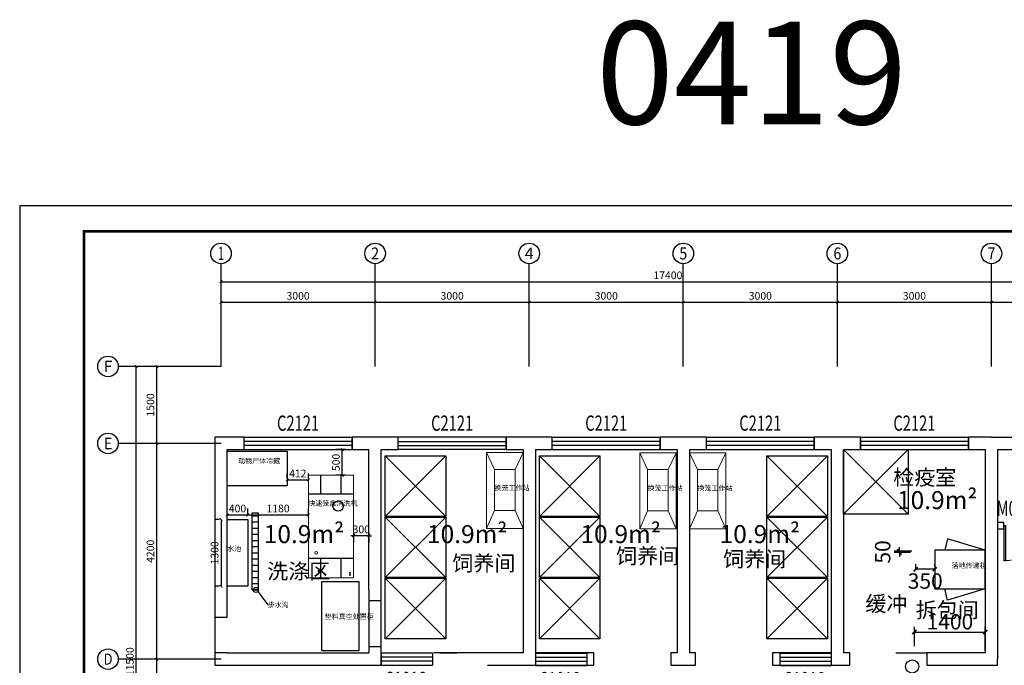
# Model space of a CAD drawing. Extents: x -14850 to 121392, y -10500 to 14123.
# Drawn here: x 91692 to 110862, y 1552 to 14123 of the extents above; entities that cross this region are included whole.
import ezdxf
from ezdxf import colors
from ezdxf.entities.mleader import LeaderData, LeaderLine
from ezdxf.enums import TextEntityAlignment as Align
from ezdxf.math import Vec2, Vec3

# ---------------------------------------------------------------- set-up
doc = ezdxf.new("R2010")
doc.units = 0
doc.header["$LTSCALE"] = 1000
doc.header["$MEASUREMENT"] = 0
doc.linetypes.add('DASH', pattern=[0.35, 0.25, -0.1])
for name, color, linetype in [('AXIS', 3, 'Continuous'), ('AXIS_TEXT', 7, 'Continuous'), ('PUB_TITLE', 4, 'Continuous'), ('WALL_OLD', 6, 'Continuous'), ('WINDOW', 2, 'Continuous'), ('WINDOW_OLD', 137, 'Continuous'), ('WINDOW_TEXT', 7, 'Continuous')]:
    doc.layers.add(name, color=color, linetype=linetype)
doc.layers.add('CAXA3', color=7, linetype='Continuous', lineweight=25)
doc.styles.add('_TCH_AXIS', font='COMPLEX', dxfattribs={"bigfont": 'GBCBIG'})
doc.styles.add('_TCH_DIM_T3', font='SIMPLEX.shx', dxfattribs={"width": 0.705882, "bigfont": 'GBCBIG.shx'})
doc.styles.add('_TCH_WINDOW', font='SIMPLEX.shx', dxfattribs={"width": 0.6, "bigfont": 'GBCBIG.shx'})
doc.styles.add('COMPLEX', font='COMPLEX')
doc.styles.add('ELEC_DIM', font='SIMPLEX', dxfattribs={"width": 0.8, "height": 3.5, "bigfont": 'HZTXT'})
doc.styles.add('HZF', font='ROMANS2', dxfattribs={"width": 0.7, "bigfont": 'HZDF2'})
doc.styles.get("Standard").update_dxf_attribs({"font": 'gbenor.shx', "bigfont": 'gbcbig.shx'})
doc.styles.add('标准', font='txt', dxfattribs={"width": 0.667})
doc.dimstyles.new('_TCH_ARCH&&50', dxfattribs={"dimtxt": 148.75, "dimasz": 50, "dimexe": 125, "dimexo": 150, "dimgap": 50, "dimtad": 1, "dimdec": 0, "dimzin": 0, "dimdsep": 46, "dimtxsty": '_TCH_DIM_T3', "dimblk": 'ARCHTICK', "dimcen": 0.09, "dimclrt": 7, "dimazin": 2, "dimtfac": 1, "dimtdec": 0, "dimtix": 1, "dimtmove": 2, "dimatfit": 3, "dimfxl": 1, "dimtolj": 1, "dimtzin": 0, "dimarcsym": 0})
doc.dimstyles.new('平面标注1比100', dxfattribs={"dimtxt": 300, "dimasz": 80, "dimexe": 100, "dimexo": 50, "dimgap": 50, "dimtad": 1, "dimdec": 0, "dimrnd": 50, "dimzin": 0, "dimdsep": 46, "dimtxsty": 'HZF', "dimblk": 'ARCHTICK', "dimcen": 0, "dimadec": 0, "dimazin": 0, "dimtfac": 1, "dimtdec": 0, "dimtmove": 2, "dimatfit": 3, "dimldrblk": 'ARCHTICK', "dimfxl": 1, "dimtolj": 1, "dimtzin": 0, "dimarcsym": 0})

# ---------------------------------------------------------------- blocks, each defined once
blk = doc.blocks.new('$TCHSYS$WIN2D')
for p, q in [((-0.5, 0.5), (0.5, 0.5)), ((-0.5, 0.5), (-0.5, -0.5)), ((0.5, 0.5), (0.5, -0.5)), ((0.5, 0.1667), (-0.5, 0.1667)), ((0.5, -0.1667), (-0.5, -0.1667)), ((-0.5, -0.5), (0.5, -0.5))]:
    blk.add_line(p, q)
blk = doc.blocks.new('$DorLib2D$00000001')
for p, q in [((0.45, 0.975), (0.5, 0.975)), ((0.45, 0), (0.45, 0.975)), ((0.5, 0), (0.5, 0.975)), ((0.5, 0), (0.45, 0))]:
    blk.add_line(p, q)
at = {"lineweight": 13}
blk.add_arc((0.475, 0), 0.975, 91.4693, 180, dxfattribs=at)
blk = doc.blocks.new('_ArchTick')
at = {"color": 0, "linetype": 'ByBlock', "const_width": 0.4}
blk.add_lwpolyline([(-0.5, -0.5), (0.5, 0.5)], dxfattribs=at)
blk = doc.blocks.new('*D184')
at = {"layer": 'AXIS', "color": 0, "lineweight": -2}
for p, q in [((95462, 1672), (94237, 1672)), ((94362, 72), (94362, 1672)), ((95462, 72), (94237, 72))]:
    blk.add_line(p, q, dxfattribs=at)
at = {"layer": 'Defpoints', "color": 0}
for p in [(94362, 1672), (95612, 1672), (95612, 72)]:
    blk.add_point(p, dxfattribs=at)
at = {"layer": 'AXIS', "color": 0, "lineweight": -2, "xscale": 50, "yscale": 50, "zscale": 50}
for p, rotation in [((94362, 1672), 90), ((94362, 72), 270)]:
    blk.add_blockref('_ArchTick', p, dxfattribs=dict(at, rotation=rotation))
at = {"layer": 'AXIS', "color": 7, "insert": (94237, 872), "char_height": 148.8, "attachment_point": 5, "rotation": 90, "style": '_TCH_DIM_T3'}
blk.add_mtext('\\A1;1600', dxfattribs=at)
blk = doc.blocks.new('*D185')
at = {"layer": 'AXIS', "color": 0, "lineweight": -2}
for p, q in [((95462, 5872), (94237, 5872)), ((94362, 1672), (94362, 5872)), ((95462, 1672), (94237, 1672))]:
    blk.add_line(p, q, dxfattribs=at)
at = {"layer": 'Defpoints', "color": 0}
for p in [(94362, 5872), (95612, 5872), (95612, 1672)]:
    blk.add_point(p, dxfattribs=at)
at = {"layer": 'AXIS', "color": 0, "lineweight": -2, "xscale": 50, "yscale": 50, "zscale": 50}
for p, rotation in [((94362, 5872), 90), ((94362, 1672), 270)]:
    blk.add_blockref('_ArchTick', p, dxfattribs=dict(at, rotation=rotation))
at = {"layer": 'AXIS', "color": 7, "insert": (94237, 3772), "char_height": 148.8, "attachment_point": 5, "rotation": 90, "style": '_TCH_DIM_T3'}
blk.add_mtext('\\A1;4200', dxfattribs=at)
blk = doc.blocks.new('*D186')
at = {"layer": 'AXIS', "color": 0, "lineweight": -2}
for p, q in [((95462, 7372), (94237, 7372)), ((94362, 5872), (94362, 7372)), ((95462, 5872), (94237, 5872))]:
    blk.add_line(p, q, dxfattribs=at)
at = {"layer": 'Defpoints', "color": 0}
for p in [(94362, 7372), (95612, 7372), (95612, 5872)]:
    blk.add_point(p, dxfattribs=at)
at = {"layer": 'AXIS', "color": 0, "lineweight": -2, "xscale": 50, "yscale": 50, "zscale": 50}
for p, rotation in [((94362, 7372), 90), ((94362, 5872), 270)]:
    blk.add_blockref('_ArchTick', p, dxfattribs=dict(at, rotation=rotation))
at = {"layer": 'AXIS', "color": 7, "insert": (94237, 6622), "char_height": 148.8, "attachment_point": 5, "rotation": 90, "style": '_TCH_DIM_T3'}
blk.add_mtext('\\A1;1500', dxfattribs=at)
blk = doc.blocks.new('*D187')
at = {"layer": 'AXIS', "color": 0, "lineweight": -2}
for p, q in [((95462, 7372), (93837, 7372)), ((93962, -4128), (93962, 7372)), ((95462, -4128), (93837, -4128))]:
    blk.add_line(p, q, dxfattribs=at)
at = {"layer": 'Defpoints', "color": 0}
for p in [(93962, 7372), (95612, 7372), (95612, -4128)]:
    blk.add_point(p, dxfattribs=at)
at = {"layer": 'AXIS', "color": 0, "lineweight": -2, "xscale": 50, "yscale": 50, "zscale": 50}
for p, rotation in [((93962, 7372), 90), ((93962, -4128), 270)]:
    blk.add_blockref('_ArchTick', p, dxfattribs=dict(at, rotation=rotation))
at = {"layer": 'AXIS', "color": 7, "insert": (93837, 1622), "char_height": 148.8, "attachment_point": 5, "rotation": 90, "style": '_TCH_DIM_T3'}
blk.add_mtext('\\A1;11500', dxfattribs=at)
blk = doc.blocks.new('*D188')
at = {"layer": 'AXIS', "color": 0, "lineweight": -2}
for p, q in [((95612, 7522), (95612, 8747)), ((98612, 7522), (98612, 8747)), ((95612, 8622), (98612, 8622))]:
    blk.add_line(p, q, dxfattribs=at)
at = {"layer": 'Defpoints', "color": 0}
for p in [(98612, 8622), (95612, 7372), (98612, 7372)]:
    blk.add_point(p, dxfattribs=at)
at = {"layer": 'AXIS', "color": 0, "lineweight": -2, "xscale": 50, "yscale": 50, "zscale": 50, "rotation": 180}
blk.add_blockref('_ArchTick', (95612, 8622), dxfattribs=at)
at = {"layer": 'AXIS', "color": 0, "lineweight": -2, "xscale": 50, "yscale": 50, "zscale": 50}
blk.add_blockref('_ArchTick', (98612, 8622), dxfattribs=at)
at = {"layer": 'AXIS', "color": 7, "insert": (97112, 8746), "char_height": 148.8, "attachment_point": 5, "style": '_TCH_DIM_T3'}
blk.add_mtext('\\A1;3000', dxfattribs=at)
blk = doc.blocks.new('*D189')
at = {"layer": 'AXIS', "color": 0, "lineweight": -2}
for p, q in [((98612, 7522), (98612, 8747)), ((101612, 7522), (101612, 8747)), ((98612, 8622), (101612, 8622))]:
    blk.add_line(p, q, dxfattribs=at)
at = {"layer": 'Defpoints', "color": 0}
for p in [(101612, 8622), (98612, 7372), (101612, 7372)]:
    blk.add_point(p, dxfattribs=at)
at = {"layer": 'AXIS', "color": 0, "lineweight": -2, "xscale": 50, "yscale": 50, "zscale": 50, "rotation": 180}
blk.add_blockref('_ArchTick', (98612, 8622), dxfattribs=at)
at = {"layer": 'AXIS', "color": 0, "lineweight": -2, "xscale": 50, "yscale": 50, "zscale": 50}
blk.add_blockref('_ArchTick', (101612, 8622), dxfattribs=at)
at = {"layer": 'AXIS', "color": 7, "insert": (100112, 8746), "char_height": 148.8, "attachment_point": 5, "style": '_TCH_DIM_T3'}
blk.add_mtext('\\A1;3000', dxfattribs=at)
blk = doc.blocks.new('*D190')
at = {"layer": 'AXIS', "color": 0, "lineweight": -2}
for p, q in [((101612, 7522), (101612, 8747)), ((104612, 7522), (104612, 8747)), ((101612, 8622), (104612, 8622))]:
    blk.add_line(p, q, dxfattribs=at)
at = {"layer": 'Defpoints', "color": 0}
for p in [(104612, 8622), (101612, 7372), (104612, 7372)]:
    blk.add_point(p, dxfattribs=at)
at = {"layer": 'AXIS', "color": 0, "lineweight": -2, "xscale": 50, "yscale": 50, "zscale": 50, "rotation": 180}
blk.add_blockref('_ArchTick', (101612, 8622), dxfattribs=at)
at = {"layer": 'AXIS', "color": 0, "lineweight": -2, "xscale": 50, "yscale": 50, "zscale": 50}
blk.add_blockref('_ArchTick', (104612, 8622), dxfattribs=at)
at = {"layer": 'AXIS', "color": 7, "insert": (103112, 8746), "char_height": 148.8, "attachment_point": 5, "style": '_TCH_DIM_T3'}
blk.add_mtext('\\A1;3000', dxfattribs=at)
blk = doc.blocks.new('*D191')
at = {"layer": 'AXIS', "color": 0, "lineweight": -2}
for p, q in [((104612, 7522), (104612, 8747)), ((107612, 7522), (107612, 8747)), ((104612, 8622), (107612, 8622))]:
    blk.add_line(p, q, dxfattribs=at)
at = {"layer": 'Defpoints', "color": 0}
for p in [(107612, 8622), (104612, 7372), (107612, 7372)]:
    blk.add_point(p, dxfattribs=at)
at = {"layer": 'AXIS', "color": 0, "lineweight": -2, "xscale": 50, "yscale": 50, "zscale": 50, "rotation": 180}
blk.add_blockref('_ArchTick', (104612, 8622), dxfattribs=at)
at = {"layer": 'AXIS', "color": 0, "lineweight": -2, "xscale": 50, "yscale": 50, "zscale": 50}
blk.add_blockref('_ArchTick', (107612, 8622), dxfattribs=at)
at = {"layer": 'AXIS', "color": 7, "insert": (106112, 8746), "char_height": 148.8, "attachment_point": 5, "style": '_TCH_DIM_T3'}
blk.add_mtext('\\A1;3000', dxfattribs=at)
blk = doc.blocks.new('*D192')
at = {"layer": 'AXIS', "color": 0, "lineweight": -2}
for p, q in [((107612, 7522), (107612, 8747)), ((110612, 7522), (110612, 8747)), ((107612, 8622), (110612, 8622))]:
    blk.add_line(p, q, dxfattribs=at)
at = {"layer": 'Defpoints', "color": 0}
for p in [(110612, 8622), (107612, 7372), (110612, 7372)]:
    blk.add_point(p, dxfattribs=at)
at = {"layer": 'AXIS', "color": 0, "lineweight": -2, "xscale": 50, "yscale": 50, "zscale": 50, "rotation": 180}
blk.add_blockref('_ArchTick', (107612, 8622), dxfattribs=at)
at = {"layer": 'AXIS', "color": 0, "lineweight": -2, "xscale": 50, "yscale": 50, "zscale": 50}
blk.add_blockref('_ArchTick', (110612, 8622), dxfattribs=at)
at = {"layer": 'AXIS', "color": 7, "insert": (109112, 8746), "char_height": 148.8, "attachment_point": 5, "style": '_TCH_DIM_T3'}
blk.add_mtext('\\A1;3000', dxfattribs=at)
blk = doc.blocks.new('*D193')
at = {"layer": 'AXIS', "color": 0, "lineweight": -2}
for p, q in [((110612, 7522), (110612, 8747)), ((113012, 7522), (113012, 8747)), ((110612, 8622), (113012, 8622))]:
    blk.add_line(p, q, dxfattribs=at)
at = {"layer": 'Defpoints', "color": 0}
for p in [(113012, 8622), (110612, 7372), (113012, 7372)]:
    blk.add_point(p, dxfattribs=at)
at = {"layer": 'AXIS', "color": 0, "lineweight": -2, "xscale": 50, "yscale": 50, "zscale": 50, "rotation": 180}
blk.add_blockref('_ArchTick', (110612, 8622), dxfattribs=at)
at = {"layer": 'AXIS', "color": 0, "lineweight": -2, "xscale": 50, "yscale": 50, "zscale": 50}
blk.add_blockref('_ArchTick', (113012, 8622), dxfattribs=at)
at = {"layer": 'AXIS', "color": 7, "insert": (111812, 8746), "char_height": 148.8, "attachment_point": 5, "style": '_TCH_DIM_T3'}
blk.add_mtext('\\A1;2400', dxfattribs=at)
blk = doc.blocks.new('*D194')
at = {"layer": 'AXIS', "color": 0, "lineweight": -2}
for p, q in [((95612, 7522), (95612, 9147)), ((95612, 9022), (113012, 9022)), ((113012, 7522), (113012, 9147))]:
    blk.add_line(p, q, dxfattribs=at)
at = {"layer": 'Defpoints', "color": 0}
for p in [(113012, 9022), (95612, 7372), (113012, 7372)]:
    blk.add_point(p, dxfattribs=at)
at = {"layer": 'AXIS', "color": 0, "lineweight": -2, "xscale": 50, "yscale": 50, "zscale": 50, "rotation": 180}
blk.add_blockref('_ArchTick', (95612, 9022), dxfattribs=at)
at = {"layer": 'AXIS', "color": 0, "lineweight": -2, "xscale": 50, "yscale": 50, "zscale": 50}
blk.add_blockref('_ArchTick', (113012, 9022), dxfattribs=at)
at = {"layer": 'AXIS', "color": 7, "insert": (104312, 9146), "char_height": 148.8, "attachment_point": 5, "style": '_TCH_DIM_T3'}
blk.add_mtext('\\A1;17400', dxfattribs=at)
blk = doc.blocks.new('_AXISO')
blk.add_circle((0, 0), 0.5)
at = {"layer": 'AXIS_TEXT', "style": 'COMPLEX', "width": 1.041667}
blk.add_attdef('A', text='', height=0.56, dxfattribs=at).set_placement((-0.25, -0.28), (0.25, -0.28), align=Align.FIT)
blk = doc.blocks.new('换笼工作站')
at = {"lineweight": 15}
for p, q in [((186246, -24577), (185916, -24422)), ((187046, -24577), (187396, -24422)), ((186246, -24977), (185916, -25132)), ((187046, -24977), (187396, -25132))]:
    blk.add_line(p, q, dxfattribs=at)
for points in [[(185916, -24422), (187396, -24422), (187396, -25132), (185916, -25132)], [(186246, -24577), (187046, -24577), (187046, -24977), (186246, -24977)]]:
    blk.add_lwpolyline(points, close=True, dxfattribs=at)
blk = doc.blocks.new('消毒传递柜')
for p, q in [((60051, 10856), (60051, 9872)), ((60806, 10856), (60051, 10856)), ((60806, 9872), (60806, 10856)), ((59832, 10606), (60051, 10658)), ((60051, 9872), (59832, 10606)), ((61025, 10606), (60806, 10658)), ((60806, 9872), (61025, 10606)), ((60051, 9872), (60806, 9872))]:
    blk.add_line(p, q)
blk = doc.blocks.new('快速笼盒清洗机')
at = {"lineweight": 15}
for p, q in [((195184, 16542), (196064, 16542)), ((195184, 14542), (195184, 16542)), ((196064, 16542), (196064, 14542)), ((196064, 14542), (195184, 14542))]:
    blk.add_line(p, q, dxfattribs=at)
for p, q in [((195424, 16542), (195424, 16162)), ((195824, 16542), (195824, 16162)), ((195184, 16162), (196064, 16162)), ((195184, 14912), (196064, 14912)), ((195424, 14912), (195424, 14542)), ((195824, 14912), (195824, 14542))]:
    blk.add_line(p, q)
at = {"color": 4, "lineweight": 15}
blk.add_circle((195252, 16481), 10, dxfattribs=at)
at = {"color": 1, "lineweight": 15}
blk.add_circle((195252, 16444), 10, dxfattribs=at)
at = {"color": 5, "lineweight": 15}
blk.add_circle((195865, 16409), 10, dxfattribs=at)
at = {"color": 2, "lineweight": 15}
blk.add_circle((195913, 16053), 25, dxfattribs=at)
blk.add_circle((195484, 15142), 100)
blk = doc.blocks.new('*D204')
at = {"color": 0, "lineweight": -2}
for p, q in [((98192, 4075), (98142, 4075)), ((98192, 4131), (98192, 3950)), ((98492, 4075), (98192, 4075)), ((98492, 4131), (98492, 3950)), ((98492, 4075), (98542, 4075))]:
    blk.add_line(p, q, dxfattribs=at)
at = {"layer": 'Defpoints', "color": 0}
for p in [(98192, 4281), (98492, 4281), (98192, 4075)]:
    blk.add_point(p, dxfattribs=at)
at = {"color": 0, "lineweight": -2, "xscale": 50, "yscale": 50, "zscale": 50}
blk.add_blockref('_ArchTick', (98192, 4075), dxfattribs=at)
at = {"color": 0, "lineweight": -2, "xscale": 50, "yscale": 50, "zscale": 50, "rotation": 180}
blk.add_blockref('_ArchTick', (98492, 4075), dxfattribs=at)
at = {"color": 7, "insert": (98342, 4199), "char_height": 148.8, "attachment_point": 5, "style": '_TCH_DIM_T3'}
blk.add_mtext('\\A1;300', dxfattribs=at)
blk = doc.blocks.new('*D205')
at = {"color": 0, "lineweight": -2}
for p, q in [((96900, 5195), (96900, 5287)), ((97312, 5195), (97312, 5287)), ((96900, 5162), (97312, 5162))]:
    blk.add_line(p, q, dxfattribs=at)
at = {"layer": 'Defpoints', "color": 0}
for p in [(96900, 5045), (97312, 5162), (97312, 5045)]:
    blk.add_point(p, dxfattribs=at)
at = {"color": 0, "lineweight": -2, "xscale": 50, "yscale": 50, "zscale": 50, "rotation": 180}
blk.add_blockref('_ArchTick', (96900, 5162), dxfattribs=at)
at = {"color": 0, "lineweight": -2, "xscale": 50, "yscale": 50, "zscale": 50}
blk.add_blockref('_ArchTick', (97312, 5162), dxfattribs=at)
at = {"color": 7, "insert": (97106, 5286), "char_height": 148.8, "attachment_point": 5, "style": '_TCH_DIM_T3'}
blk.add_mtext('\\A1;412', dxfattribs=at)
blk = doc.blocks.new('*D206')
at = {"color": 0, "lineweight": -2}
for p, q in [((109137, 3419), (109137, 3521)), ((109508, 3469), (109508, 3521)), ((109508, 3421), (109137, 3421))]:
    blk.add_line(p, q, dxfattribs=at)
at = {"layer": 'Defpoints', "color": 0}
for p in [(109137, 3421), (109137, 3369), (109508, 3419)]:
    blk.add_point(p, dxfattribs=at)
at = {"color": 0, "lineweight": -2, "xscale": 80, "yscale": 80, "zscale": 80, "rotation": 180}
blk.add_blockref('_ArchTick', (109137, 3421), dxfattribs=at)
at = {"color": 0, "lineweight": -2, "xscale": 80, "yscale": 80, "zscale": 80}
blk.add_blockref('_ArchTick', (109508, 3421), dxfattribs=at)
at = {"color": 0, "insert": (109322, 3192), "char_height": 300, "attachment_point": 5, "style": 'HZF'}
blk.add_mtext('\\A1;350', dxfattribs=at)
blk = doc.blocks.new('1.18')
for p, q in [((16690, 6234), (17870, 5054)), ((17870, 6234), (16690, 5054))]:
    blk.add_line(p, q)
blk.add_lwpolyline([(16690, 6234), (17870, 6234), (17870, 5054), (16690, 5054)], close=True)
blk = doc.blocks.new('1.26')
for p, q in [((35157, -860), (36417, -2120)), ((36417, -860), (35157, -2120))]:
    blk.add_line(p, q)
blk.add_lwpolyline([(35157, -860), (36417, -860), (36417, -2120), (35157, -2120)], close=True)
blk = doc.blocks.new('*D207')
at = {"color": 0, "lineweight": -2}
for p, q in [((109112, 1926), (109112, 2300)), ((109112, 2200), (110492, 2200)), ((110492, 1842), (110492, 2300))]:
    blk.add_line(p, q, dxfattribs=at)
at = {"layer": 'Defpoints', "color": 0}
for p in [(110492, 2200), (109112, 1876), (110492, 1792)]:
    blk.add_point(p, dxfattribs=at)
at = {"color": 0, "lineweight": -2, "xscale": 80, "yscale": 80, "zscale": 80, "rotation": 180}
blk.add_blockref('_ArchTick', (109112, 2200), dxfattribs=at)
at = {"color": 0, "lineweight": -2, "xscale": 80, "yscale": 80, "zscale": 80}
blk.add_blockref('_ArchTick', (110492, 2200), dxfattribs=at)
at = {"color": 0, "insert": (109802, 2400), "char_height": 300, "attachment_point": 5, "style": 'HZF'}
blk.add_mtext('\\A1;1400', dxfattribs=at)
blk = doc.blocks.new('*D209')
at = {"color": 0, "lineweight": -2}
for p, q in [((108819, 3772), (108819, 3852)), ((109062, 3772), (108719, 3772)), ((109037, 3747), (108719, 3747)), ((108819, 3747), (108819, 3772)), ((108819, 3747), (108819, 3667))]:
    blk.add_line(p, q, dxfattribs=at)
at = {"layer": 'Defpoints', "color": 0}
for p in [(108819, 3772), (109087, 3747), (109112, 3772)]:
    blk.add_point(p, dxfattribs=at)
at = {"color": 0, "lineweight": -2, "xscale": 80, "yscale": 80, "zscale": 80}
for p, rotation in [((108819, 3772), 270), ((108819, 3747), 90)]:
    blk.add_blockref('_ArchTick', p, dxfattribs=dict(at, rotation=rotation))
at = {"color": 0, "insert": (108494, 3759), "char_height": 300, "attachment_point": 5, "rotation": 90, "style": 'HZF'}
blk.add_mtext('\\A1;50', dxfattribs=at)
blk = doc.blocks.new('*D210')
at = {"color": 0, "lineweight": -2}
for p, q in [((98042, 5752), (97848, 5752)), ((97973, 5252), (97973, 5752)), ((98042, 5252), (97848, 5252))]:
    blk.add_line(p, q, dxfattribs=at)
at = {"layer": 'Defpoints', "color": 0}
for p in [(97973, 5752), (98192, 5752), (98192, 5252)]:
    blk.add_point(p, dxfattribs=at)
at = {"color": 0, "lineweight": -2, "xscale": 50, "yscale": 50, "zscale": 50}
for p, rotation in [((97973, 5752), 90), ((97973, 5252), 270)]:
    blk.add_blockref('_ArchTick', p, dxfattribs=dict(at, rotation=rotation))
at = {"color": 7, "insert": (97849, 5502), "char_height": 148.8, "attachment_point": 5, "rotation": 90, "style": '_TCH_DIM_T3'}
blk.add_mtext('\\A1;500', dxfattribs=at)
blk = doc.blocks.new('*D223')
at = {"color": 0, "lineweight": -2}
for p, q in [((96132, 4484), (96132, 4606)), ((97312, 4484), (97312, 4606)), ((96132, 4481), (97312, 4481))]:
    blk.add_line(p, q, dxfattribs=at)
at = {"layer": 'Defpoints', "color": 0}
for p in [(97312, 4481), (96132, 4334), (97312, 4334)]:
    blk.add_point(p, dxfattribs=at)
at = {"color": 0, "lineweight": -2, "xscale": 50, "yscale": 50, "zscale": 50, "rotation": 180}
blk.add_blockref('_ArchTick', (96132, 4481), dxfattribs=at)
at = {"color": 0, "lineweight": -2, "xscale": 50, "yscale": 50, "zscale": 50}
blk.add_blockref('_ArchTick', (97312, 4481), dxfattribs=at)
at = {"color": 7, "insert": (96722, 4605), "char_height": 148.8, "attachment_point": 5, "style": '_TCH_DIM_T3'}
blk.add_mtext('\\A1;1180', dxfattribs=at)
blk = doc.blocks.new('*D227')
at = {"color": 0, "lineweight": -2}
for p, q in [((95732, 4541), (95732, 4606)), ((96132, 4541), (96132, 4606)), ((95732, 4481), (96132, 4481))]:
    blk.add_line(p, q, dxfattribs=at)
at = {"layer": 'Defpoints', "color": 0}
for p in [(96132, 4481), (95732, 4391), (96132, 4391)]:
    blk.add_point(p, dxfattribs=at)
at = {"color": 0, "lineweight": -2, "xscale": 50, "yscale": 50, "zscale": 50, "rotation": 180}
blk.add_blockref('_ArchTick', (95732, 4481), dxfattribs=at)
at = {"color": 0, "lineweight": -2, "xscale": 50, "yscale": 50, "zscale": 50}
blk.add_blockref('_ArchTick', (96132, 4481), dxfattribs=at)
at = {"color": 7, "insert": (95932, 4605), "char_height": 148.8, "attachment_point": 5, "style": '_TCH_DIM_T3'}
blk.add_mtext('\\A1;400', dxfattribs=at)
blk = doc.blocks.new('*D228')
at = {"color": 0, "lineweight": -2}
for p, q in [((95582, 4391), (95487, 4391)), ((95612, 4391), (95612, 3091)), ((95582, 3091), (95487, 3091))]:
    blk.add_line(p, q, dxfattribs=at)
at = {"layer": 'Defpoints', "color": 0}
for p in [(95732, 4391), (95612, 3091), (95732, 3091)]:
    blk.add_point(p, dxfattribs=at)
at = {"color": 0, "lineweight": -2, "xscale": 50, "yscale": 50, "zscale": 50}
for p, rotation in [((95612, 4391), 90), ((95612, 3091), 270)]:
    blk.add_blockref('_ArchTick', p, dxfattribs=dict(at, rotation=rotation))
at = {"color": 7, "insert": (95487, 3741), "char_height": 148.8, "attachment_point": 5, "rotation": 90, "style": '_TCH_DIM_T3'}
blk.add_mtext('\\A1;1300', dxfattribs=at)

msp = doc.modelspace()

# ---------------------------------------------------------------- hatches: boundary and pattern name
h = msp.add_hatch()
h.set_pattern_fill('玻璃', color=256, scale=100)
h.set_pattern_definition([(0, (96218.01, 3143.08), (0, 120), [])])
h.paths.add_polyline_path([(96218, 3023.1), (96218, 4523.1), (96333.6, 4523.1), (96333.6, 3023.1)])

# ---------------------------------------------------------------- linework, layer by layer
for p, q in [((101731.7, 5751.7), (102061.7, 5751.7)), ((99871.7, 1791.7), (100201.7, 1791.7))]:
    msp.add_line(p, q)
for points in [[(96900.2, 5724), (96900.2, 5044.8), (95731.7, 5044.8), (95731.7, 5724)], [(96218, 3023.1), (96218, 4523.1), (96333.6, 4523.1), (96333.6, 3023.1)], [(95731.7, 3091.2), (95731.7, 4391.2), (96131.7, 4391.2), (96131.7, 3091.2)], [(97571.7, 1830.5), (97571.7, 3180.5), (98291.7, 3180.5), (98291.7, 1830.5)]]:
    msp.add_lwpolyline(points, close=True)
for centre, radius in [((96290.3, 3019.9), 50), ((109069.2, 1527.4), 128.3)]:
    msp.add_circle(centre, radius)
at = {"layer": 'AXIS'}
for p, q in [((95611.7, 7371.7), (95611.7, 9371.7)), ((98611.7, 7371.7), (98611.7, 9371.7)), ((101611.7, 7371.7), (101611.7, 9371.7)), ((104611.7, 7371.7), (104611.7, 9371.7)), ((107611.7, 7371.7), (107611.7, 9371.7)), ((110611.7, 7371.7), (110611.7, 9371.7)), ((95611.7, 7371.7), (93611.7, 7371.7)), ((95611.7, 5871.7), (93611.7, 5871.7)), ((95611.7, 1671.7), (93611.7, 1671.7))]:
    msp.add_line(p, q, dxfattribs=at)
at = {"layer": 'PUB_TITLE'}
msp.add_lwpolyline([(91691.7, -10500), (121391.7, -10500), (121391.7, 10500), (91691.7, 10500)], close=True, dxfattribs=at)
at = {"layer": 'PUB_TITLE', "const_width": 50}
msp.add_lwpolyline([(92941.7, -10000), (120891.7, -10000), (120891.7, 10000), (92941.7, 10000)], close=True, dxfattribs=at)
at = {"layer": 'WALL_OLD'}
for p, q in [((96061.7, 5991.7), (95491.7, 5991.7)), ((95491.7, 5991.7), (95491.7, 1791.7)), ((96061.7, 5751.7), (96061.7, 5991.7)), ((98611.7, 5991.7), (98161.7, 5991.7)), ((98161.7, 5991.7), (98161.7, 5751.7)), ((99061.7, 5991.7), (98611.7, 5991.7)), ((99061.7, 5751.7), (99061.7, 5991.7)), ((101611.7, 5991.7), (101161.7, 5991.7)), ((101161.7, 5991.7), (101161.7, 5751.7)), ((102061.7, 5991.7), (101611.7, 5991.7)), ((102061.7, 5751.7), (102061.7, 5991.7)), ((104611.7, 5991.7), (104161.7, 5991.7)), ((104161.7, 5991.7), (104161.7, 5751.7)), ((105061.7, 5991.7), (104611.7, 5991.7)), ((105061.7, 5751.7), (105061.7, 5991.7)), ((107611.7, 5991.7), (107161.7, 5991.7)), ((107161.7, 5991.7), (107161.7, 5751.7)), ((108061.7, 5991.7), (107611.7, 5991.7)), ((108061.7, 5751.7), (108061.7, 5991.7)), ((110611.7, 5991.7), (110161.7, 5991.7)), ((110161.7, 5991.7), (110161.7, 5751.7)), ((110611.7, 5991.7), (113131.7, 5991.7)), ((95731.7, 5751.7), (96061.7, 5751.7)), ((95731.7, 2491.7), (95731.7, 5751.7)), ((98161.7, 5751.7), (98491.7, 5751.7)), ((98491.7, 3021.7), (98491.7, 5751.7)), ((98731.7, 5751.7), (99061.7, 5751.7)), ((98731.7, 3021.7), (98731.7, 5751.7)), ((101161.7, 5751.7), (101491.7, 5751.7)), ((101491.7, 5751.7), (101491.7, 1791.7)), ((101731.7, 5751.7), (102061.7, 5751.7)), ((101731.7, 5751.7), (101731.7, 1791.7)), ((104161.7, 5751.7), (104491.7, 5751.7)), ((104491.7, 5751.7), (104491.7, 1791.7)), ((104731.7, 5751.7), (105061.7, 5751.7)), ((104731.7, 5751.7), (104731.7, 1791.7)), ((107161.7, 5751.7), (107491.7, 5751.7)), ((107491.7, 5751.7), (107491.7, 1791.7)), ((107731.7, 5751.7), (108061.7, 5751.7)), ((107731.7, 5751.7), (107731.7, 1791.7)), ((110161.7, 5751.7), (110491.7, 5751.7)), ((110491.7, 5751.7), (110491.7, 4271.7)), ((110731.7, 5751.7), (110731.7, 4271.7)), ((110731.7, 5751.7), (112891.7, 5751.7)), ((110491.7, 4271.7), (110491.7, 1791.7)), ((110851.7, 4331.7), (110731.7, 4331.7)), ((110731.7, 4271.7), (110731.7, 1671.7)), ((110851.7, 4211.7), (110851.7, 4331.7)), ((110731.7, 4211.7), (110851.7, 4211.7)), ((98491.7, 3021.7), (98491.7, 1911.7)), ((98731.7, 1911.7), (98731.7, 3021.7)), ((98491.7, 2811.7), (98731.7, 2811.7)), ((95491.7, 2491.7), (95731.7, 2491.7)), ((95731.7, 1791.7), (95491.7, 1791.7)), ((95491.7, 1791.7), (95491.7, 1671.7)), ((95731.7, 1791.7), (98491.7, 1791.7)), ((98731.7, 1911.7), (98491.7, 1911.7)), ((98491.7, 1911.7), (98491.7, 1791.7)), ((98731.7, 1551.7), (98731.7, 1911.7)), ((99731.7, 1791.7), (99731.7, 1551.7)), ((100801.7, 1791.7), (99751.7, 1791.7)), ((101491.7, 1791.7), (100801.7, 1791.7)), ((102871.7, 1791.7), (101731.7, 1791.7)), ((102871.7, 1551.7), (102871.7, 1791.7)), ((104491.7, 1791.7), (104371.7, 1791.7)), ((104371.7, 1791.7), (104371.7, 1551.7)), ((104851.7, 1791.7), (104731.7, 1791.7)), ((104851.7, 1551.7), (104851.7, 1791.7)), ((107491.7, 1791.7), (106351.7, 1791.7)), ((106351.7, 1791.7), (106351.7, 1551.7)), ((107851.7, 1791.7), (107731.7, 1791.7)), ((107851.7, 1551.7), (107851.7, 1791.7)), ((110491.7, 1791.7), (109351.7, 1791.7)), ((109351.7, 1791.7), (109351.7, 1551.7)), ((95491.7, 1671.7), (95491.7, 1551.7)), ((95491.7, 1551.7), (95731.7, 1551.7)), ((95731.7, 1551.7), (98731.7, 1551.7)), ((100801.7, 1551.7), (101611.7, 1551.7)), ((101611.7, 1551.7), (102871.7, 1551.7)), ((104371.7, 1551.7), (104611.7, 1551.7)), ((104611.7, 1551.7), (104851.7, 1551.7)), ((106351.7, 1551.7), (107611.7, 1551.7)), ((107611.7, 1551.7), (107851.7, 1551.7)), ((109351.7, 1551.7), (110491.7, 1551.7)), ((110491.7, 1551.7), (110731.7, 1551.7)), ((110731.7, 1551.7), (110731.7, 1671.7))]:
    msp.add_line(p, q, dxfattribs=at)
at = {"layer": 'WINDOW_OLD', "linetype": 'DASH'}
for p, q in [((108061.7, 5991.7), (108061.7, 5751.7)), ((110161.7, 5751.7), (110161.7, 5991.7))]:
    msp.add_line(p, q, dxfattribs=at)
at = {"layer": 'WINDOW_OLD'}
msp.add_line((108751.7, 1791.7), (109351.7, 1791.7), dxfattribs=at)

# ---------------------------------------------------------------- block references
for name, p in [('1.26', (72574.7, 6612.9)), ('1.18', (82119.9, -604.9)), ('1.18', (85119.9, -604.9)), ('1.18', (89547.8, -604.9)), ('1.18', (82119.9, -1794.9)), ('1.18', (85119.9, -1794.9)), ('1.18', (89547.8, -1794.9)), ('1.18', (82119.9, -2984.9)), ('1.18', (85119.9, -2984.9)), ('1.18', (89547.8, -2984.9))]:
    msp.add_blockref(name, p)
at = {"lineweight": 15}
for name, p, rotation in [('换笼工作站', (125913.5, 191612.3), 270), ('换笼工作站', (128894.9, 191608.2), 270), ('换笼工作站', (129863.5, 191608.2), 270), ('快速笼盒清洗机', (293375.6, 19793.9), 180)]:
    msp.add_blockref(name, p, dxfattribs=dict(at, rotation=rotation))
at = {"rotation": 90}
msp.add_blockref('消毒传递柜', (120364.1, -57009.3), dxfattribs=at)
at = {"layer": 'AXIS'}
ref = msp.add_blockref('_AXISO', (95611.7, 9571.7), dxfattribs=dict(at, xscale=400, yscale=400, zscale=400))
ref.add_attrib('A', '1', dxfattribs={"layer": 'AXIS_TEXT', "height": 257.4, "style": '_TCH_AXIS'}).set_placement((95556.5, 9443), (95666.8, 9443), align=Align.FIT)
ref = msp.add_blockref('_AXISO', (98611.7, 9571.7), dxfattribs=dict(at, xscale=400, yscale=400, zscale=400))
ref.add_attrib('A', '2', dxfattribs={"layer": 'AXIS_TEXT', "height": 233, "style": '_TCH_AXIS'}).set_placement((98534, 9455.2), (98689.3, 9455.2), align=Align.FIT)
ref = msp.add_blockref('_AXISO', (101611.7, 9571.7), dxfattribs=dict(at, xscale=400, yscale=400, zscale=400))
ref.add_attrib('A', '4', dxfattribs={"layer": 'AXIS_TEXT', "height": 222.7, "style": '_TCH_AXIS'}).set_placement((101526.8, 9460.4), (101696.5, 9460.4), align=Align.FIT)
ref = msp.add_blockref('_AXISO', (104611.7, 9571.7), dxfattribs=dict(at, xscale=400, yscale=400, zscale=400))
ref.add_attrib('A', '5', dxfattribs={"layer": 'AXIS_TEXT', "height": 233, "style": '_TCH_AXIS'}).set_placement((104534, 9455.2), (104689.3, 9455.2), align=Align.FIT)
ref = msp.add_blockref('_AXISO', (107611.7, 9571.7), dxfattribs=dict(at, xscale=400, yscale=400, zscale=400))
ref.add_attrib('A', '6', dxfattribs={"layer": 'AXIS_TEXT', "height": 233, "style": '_TCH_AXIS'}).set_placement((107534, 9455.2), (107689.3, 9455.2), align=Align.FIT)
ref = msp.add_blockref('_AXISO', (110611.7, 9571.7), dxfattribs=dict(at, xscale=400, yscale=400, zscale=400))
ref.add_attrib('A', '7', dxfattribs={"layer": 'AXIS_TEXT', "height": 233, "style": '_TCH_AXIS'}).set_placement((110534, 9455.2), (110689.3, 9455.2), align=Align.FIT)
ref = msp.add_blockref('_AXISO', (93411.7, 7371.7), dxfattribs=dict(at, xscale=400, yscale=400, zscale=400))
ref.add_attrib('A', 'F', dxfattribs={"layer": 'AXIS_TEXT', "height": 222.7, "style": '_TCH_AXIS'}).set_placement((93326.8, 7260.4), (93496.5, 7260.4), align=Align.FIT)
ref = msp.add_blockref('_AXISO', (93411.7, 5871.7), dxfattribs=dict(at, xscale=400, yscale=400, zscale=400))
ref.add_attrib('A', 'E', dxfattribs={"layer": 'AXIS_TEXT', "height": 222.7, "style": '_TCH_AXIS'}).set_placement((93326.8, 5760.4), (93496.5, 5760.4), align=Align.FIT)
ref = msp.add_blockref('_AXISO', (93411.7, 1671.7), dxfattribs=dict(at, xscale=400, yscale=400, zscale=400))
ref.add_attrib('A', 'D', dxfattribs={"layer": 'AXIS_TEXT', "height": 217.6, "style": '_TCH_AXIS'}).set_placement((93323.6, 1562.9), (93499.8, 1562.9), align=Align.FIT)
at = {"layer": 'WINDOW'}
ref = msp.add_blockref('$TCHSYS$WIN2D', (97111.7, 5871.7), dxfattribs=dict(at, xscale=2100, yscale=-240, zscale=2100))
ref.add_attrib('A', 'C2121', (96701.7, 6118), dxfattribs={"layer": 'WINDOW_TEXT', "height": 297.5, "style": '_TCH_WINDOW', "width": 0.705882})
ref = msp.add_blockref('$TCHSYS$WIN2D', (100111.7, 5871.7), dxfattribs=dict(at, xscale=-2100, yscale=-240, zscale=-2100))
ref.add_attrib('A', 'C2121', (99701.7, 6118), dxfattribs={"layer": 'WINDOW_TEXT', "height": 297.5, "style": '_TCH_WINDOW', "width": 0.705882})
ref = msp.add_blockref('$TCHSYS$WIN2D', (103111.7, 5871.7), dxfattribs=dict(at, xscale=2100, yscale=-240, zscale=2100))
ref.add_attrib('A', 'C2121', (102701.7, 6118), dxfattribs={"layer": 'WINDOW_TEXT', "height": 297.5, "style": '_TCH_WINDOW', "width": 0.705882})
ref = msp.add_blockref('$TCHSYS$WIN2D', (106111.7, 5871.7), dxfattribs=dict(at, xscale=2100, yscale=-240, zscale=2100))
ref.add_attrib('A', 'C2121', (105701.7, 6118), dxfattribs={"layer": 'WINDOW_TEXT', "height": 297.5, "style": '_TCH_WINDOW', "width": 0.705882})
ref = msp.add_blockref('$TCHSYS$WIN2D', (109111.7, 5871.7), dxfattribs=dict(at, xscale=2100, yscale=-240, zscale=2100))
ref.add_attrib('A', 'C2121', (108701.7, 6118), dxfattribs={"layer": 'WINDOW_TEXT', "height": 297.5, "style": '_TCH_WINDOW', "width": 0.705882})
ref = msp.add_blockref('$DorLib2D$00000001', (111201.7, 4271.7), dxfattribs=dict(at, xscale=-700, yscale=-700, zscale=-700))
ref.add_attrib('A', 'M0702', (110711.7, 4458), dxfattribs={"layer": 'WINDOW_TEXT', "height": 297.5, "style": '_TCH_WINDOW', "width": 0.705882})
ref = msp.add_blockref('$TCHSYS$WIN2D', (99231.7, 1671.7), dxfattribs=dict(at, xscale=1000, yscale=240, zscale=1000))
ref.add_attrib('A', 'C1018', (98796.7, 1128), dxfattribs={"layer": 'WINDOW_TEXT', "height": 297.5, "style": '_TCH_WINDOW', "width": 0.705882})
ref = msp.add_blockref('$TCHSYS$WIN2D', (102231.7, 1666.7), dxfattribs=dict(at, xscale=1000, yscale=240, zscale=1000))
ref.add_attrib('A', 'C1018', (101796.7, 1123), dxfattribs={"layer": 'WINDOW_TEXT', "height": 297.5, "style": '_TCH_WINDOW', "width": 0.705882})
ref = msp.add_blockref('$TCHSYS$WIN2D', (106991.7, 1666.7), dxfattribs=dict(at, xscale=1000, yscale=240, zscale=1000))
ref.add_attrib('A', 'C1018', (106556.7, 1123), dxfattribs={"layer": 'WINDOW_TEXT', "height": 297.5, "style": '_TCH_WINDOW', "width": 0.705882})

# ---------------------------------------------------------------- texts
at = {"attachment_point": 1, "style": 'ELEC_DIM'}
for s, insert, char_height, width in [('{\\Fsimplex.shx|c134;\\C3;0419}', (102912.7, 14087.8), 2000, 8847.721), ('{\\C3;检疫室}', (108698.6, 5360), 300, 1629.324), ('{\\C3;饲养间}', (103304.5, 3830.3), 300, 1629.324), ('{\\C3;饲养间}', (100116.2, 3689.8), 300, 1629.324), ('{\\C3;饲养间}', (105388.6, 3771.7), 300, 1629.324), ('{\\Fsimplex,hztxt;\\C3;洗涤区}', (96510.8, 3534), 300, 1326.911), ('{\\C3;缓冲}', (108157.4, 2899.2), 300, 1629.324), ('{\\C3;拆包间}', (109136.7, 2779.4), 300, 1629.324)]:
    msp.add_mtext(s, dxfattribs=dict(at, insert=insert, char_height=char_height, width=width))
at = {"char_height": 350, "attachment_point": 1}
for insert in [(108772.7, 4943.4), (96442.9, 4281.6), (99621.5, 4281.6), (102609.1, 4281.6), (105318.7, 4281.6)]:
    msp.add_mtext_dynamic_manual_height_columns('10.9m²', width=1314.998, gutter_width=1750, heights=[0], dxfattribs=dict(at, insert=insert))
at = {"layer": 'CAXA3', "color": 0, "linetype": 'Continuous', "lineweight": 25, "char_height": 100, "attachment_point": 1, "style": '标准'}
for s, insert in [('{\\C3;动物尸体冷藏}', (95945.5, 5582.2)), ('{\\C3;\\fSimSun|b0|i0|c134|p2;换笼工作站}', (100936.7, 5057.8)), ('{\\C3;\\fSimSun|b0|i0|c134|p2;换笼工作站}', (103918.1, 5053.7)), ('{\\C3;\\fSimSun|b0|i0|c134|p2;换笼工作站}', (104886.7, 5053.7)), ('{\\C3;\\fSimSun|b0|i0|c134|p2;快速笼盒清洗机}', (97311.7, 4758.1)), ('{\\fSimSun|b0|i0|c134|p2;\\C3;水池}', (95731.7, 3874.8)), ('{\\fSimSun|b0|i0|c134|p2;\\C3;落地传递柜}', (109835.1, 3545.9)), ('{\\C3;垫料真空处置柜}', (97628.4, 2552.7))]:
    msp.add_mtext(s, dxfattribs=dict(at, insert=insert))

# ---------------------------------------------------------------- dimensions: what is measured, and where the dimension line sits
for base, p1, p2, dimstyle, picture, middle in [((97973.3, 5751.7), (98191.7, 5251.7), (98191.7, 5751.7), '_TCH_ARCH&&50', '*D210', (97848.9, 5501.7)), ((95611.5, 3091.2), (95731.7, 4391.2), (95731.7, 3091.2), '_TCH_ARCH&&50', '*D228', (95487.1, 3741.2)), ((108818.6, 3771.7), (109086.7, 3746.7), (109111.7, 3771.7), '平面标注1比100', '*D209', (108493.6, 3759.2))]:
    dim = msp.add_linear_dim(base=base, p1=p1, p2=p2, angle=90, dimstyle=dimstyle)
    dim.commit()
    dim.dimension.update_dxf_attribs({"geometry": picture, "text_midpoint": middle})
for base, p1, p2, dimstyle, picture, middle in [((97311.6863, 5161.8426), (96900.1746, 5044.8083), (97311.6863, 5044.8083), '_TCH_ARCH&&50', '*D205', (97105.9305, 5286.2176)), ((96131.7, 4480.8), (95731.7, 4391.2), (96131.7, 4391.2), '_TCH_ARCH&&50', '*D227', (95931.7, 4605.2)), ((97311.7, 4480.8), (96131.7, 4333.5), (97311.7, 4333.5), '_TCH_ARCH&&50', '*D223', (96721.7, 4605.2)), ((98191.7, 4075), (98491.7, 4280.8), (98191.7, 4280.8), '_TCH_ARCH&&50', '*D204', (98341.7, 4199.4)), ((110491.7, 2199.9), (109111.7, 1876.4), (110491.7, 1791.7), '平面标注1比100', '*D207', (109801.7, 2399.9))]:
    dim = msp.add_linear_dim(base=base, p1=p1, p2=p2, dimstyle=dimstyle)
    dim.commit()
    dim.dimension.update_dxf_attribs({"geometry": picture, "text_midpoint": middle})
dim = msp.add_linear_dim(base=(109136.7, 3421.1), p1=(109507.7, 3419.2), p2=(109136.7, 3369.2), dimstyle='平面标注1比100')
dim.commit()
dim.dimension.update_dxf_attribs({"geometry": '*D206', "text_midpoint": (109322.2, 3191.8), "dimtype": 160})
at = {"layer": 'AXIS'}
for p1, p2, distance, picture, middle in [((95611.7, 7371.7), (113011.7, 7371.7), 1650, '*D194', (104311.7, 9146.1)), ((95611.7, 7371.7), (98611.7, 7371.7), 1250, '*D188', (97111.7, 8746.1)), ((98611.7, 7371.7), (101611.7, 7371.7), 1250, '*D189', (100111.7, 8746.1)), ((101611.7, 7371.7), (104611.7, 7371.7), 1250, '*D190', (103111.7, 8746.1)), ((104611.7, 7371.7), (107611.7, 7371.7), 1250, '*D191', (106111.7, 8746.1)), ((107611.7, 7371.7), (110611.7, 7371.7), 1250, '*D192', (109111.7, 8746.1)), ((110611.7, 7371.7), (113011.7, 7371.7), 1250, '*D193', (111811.7, 8746.1)), ((95611.7, -4128.3), (95611.7, 7371.7), 1650, '*D187', (93837.3, 1621.7)), ((95611.7, 5871.7), (95611.7, 7371.7), 1250, '*D186', (94237.3, 6621.7)), ((95611.7, 1671.7), (95611.7, 5871.7), 1250, '*D185', (94237.3, 3771.7)), ((95611.7, 71.7), (95611.7, 1671.7), 1250, '*D184', (94237.3, 871.7))]:
    dim = msp.add_aligned_dim(p1=p1, p2=p2, distance=distance, dimstyle='_TCH_ARCH&&50', dxfattribs=at)
    dim.commit()
    dim.dimension.update_dxf_attribs({"geometry": picture, "text_midpoint": middle})

# ---------------------------------------------------------------- leaders
ml = msp.add_multileader_mtext('Standard')
ml.set_content('{\\C1;排水沟}', color=256)
ml.set_leader_properties()
ml.build(insert=Vec2(0, 0))
ml.multileader.update_dxf_attribs({"text_right_attachment_type": 6, "dogleg_length": 0.36, "arrow_head_size": 0.18})
ctx = ml.context
ctx.base_point, ctx.char_height, ctx.arrow_head_size, ctx.landing_gap_size, ctx.plane_origin = Vec3(96520.5, 2727), 100, 0.18, 0.09, Vec3(96364.7, 3038.4)
ctx.right_attachment = 6
notes = []
notes.append((ctx, [(0, (1, 1, 0), (96520.2, 2727), (1, 0), 0.36, [(0, [(96328.8, 2988)], 256, [])])]))
ctx.mtext.insert, ctx.mtext.flow_direction = Vec3(96520.6, 2780.4), 5
for ctx, leaders in notes:
    for number, flags, end, landing, length, lines in leaders:
        leader = LeaderData()
        leader.index, (leader.has_last_leader_line, leader.has_dogleg_vector, leader.attachment_direction) = number, flags
        leader.last_leader_point, leader.dogleg_vector, leader.dogleg_length = Vec3(end), Vec3(landing), length
        for number, points, colour, breaks in lines:
            line = LeaderLine()
            line.index, line.vertices, line.color, line.breaks = number, Vec3.list(points), colors.encode_raw_color(colour), breaks
            leader.lines.append(line)
        ctx.leaders.append(leader)

doc.saveas('drawing.dxf')
